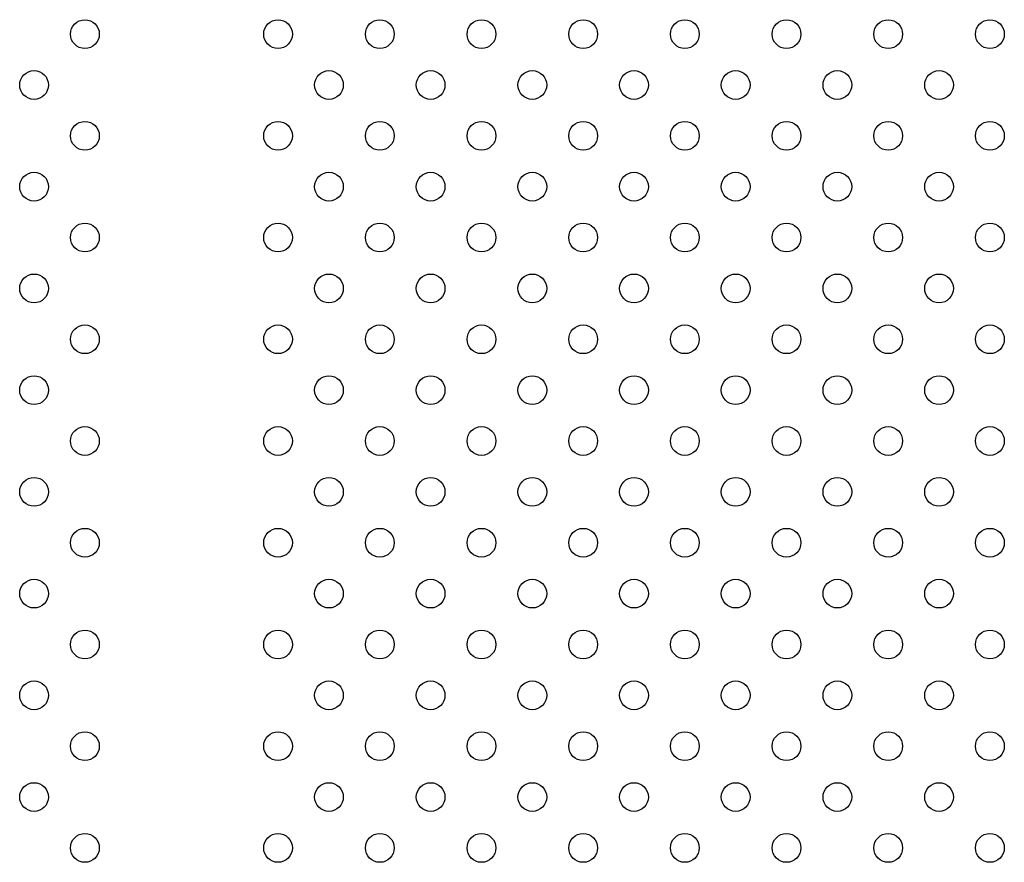
# Model space of a CAD drawing. Units: millimetres. Extents: x 4.1 to 21.6, y 4.2 to 15.8.
# Drawn here: x 11.5 to 11.8, y 9.3 to 9.6 of the extents above; entities that cross this region are included whole.
import ezdxf

# ---------------------------------------------------------------- set-up
doc = ezdxf.new("R2010")
doc.units = ezdxf.units.MM
doc.layers.add('Dibujo', color=7, linetype='Continuous', lineweight=25)

msp = doc.modelspace()

# ---------------------------------------------------------------- linework, layer by layer
at = {"layer": 'Dibujo'}
for centre in [(11.49523, 9.55046), (11.54895, 9.55046), (11.57724, 9.55046), (11.60552, 9.55046), (11.63381, 9.55046), (11.66209, 9.55046), (11.69038, 9.55046), (11.71866, 9.55046), (11.74694, 9.55046), (11.48109, 9.53632), (11.5631, 9.53632), (11.59138, 9.53632), (11.61966, 9.53632), (11.64795, 9.53632), (11.67623, 9.53632), (11.70452, 9.53632), (11.7328, 9.53632), (11.49523, 9.52218), (11.54895, 9.52218), (11.57724, 9.52218), (11.60552, 9.52218), (11.63381, 9.52218), (11.66209, 9.52218), (11.69038, 9.52218), (11.71866, 9.52218), (11.74694, 9.52218), (11.48109, 9.50804), (11.5631, 9.50804), (11.59138, 9.50804), (11.61966, 9.50804), (11.64795, 9.50804), (11.67623, 9.50804), (11.70452, 9.50804), (11.7328, 9.50804), (11.49523, 9.4939), (11.54895, 9.4939), (11.57724, 9.4939), (11.60552, 9.4939), (11.63381, 9.4939), (11.66209, 9.4939), (11.69038, 9.4939), (11.71866, 9.4939), (11.74694, 9.4939), (11.48109, 9.47975), (11.5631, 9.47975), (11.59138, 9.47975), (11.61966, 9.47975), (11.64795, 9.47975), (11.67623, 9.47975), (11.70452, 9.47975), (11.7328, 9.47975), (11.49523, 9.46561), (11.54895, 9.46561), (11.57724, 9.46561), (11.60552, 9.46561), (11.63381, 9.46561), (11.66209, 9.46561), (11.69038, 9.46561), (11.71866, 9.46561), (11.74694, 9.46561), (11.48109, 9.45147), (11.5631, 9.45147), (11.59138, 9.45147), (11.61966, 9.45147), (11.64795, 9.45147), (11.67623, 9.45147), (11.70452, 9.45147), (11.7328, 9.45147), (11.49523, 9.43733), (11.54895, 9.43733), (11.57724, 9.43733), (11.60552, 9.43733), (11.63381, 9.43733), (11.66209, 9.43733), (11.69038, 9.43733), (11.71866, 9.43733), (11.74694, 9.43733), (11.48109, 9.42319), (11.5631, 9.42319), (11.59138, 9.42319), (11.61966, 9.42319), (11.64795, 9.42319), (11.67623, 9.42319), (11.70452, 9.42319), (11.7328, 9.42319), (11.49523, 9.40904), (11.54895, 9.40904), (11.57724, 9.40904), (11.60552, 9.40904), (11.63381, 9.40904), (11.66209, 9.40904), (11.69038, 9.40904), (11.71866, 9.40904), (11.74694, 9.40904), (11.48109, 9.3949), (11.5631, 9.3949), (11.59138, 9.3949), (11.61966, 9.3949), (11.64795, 9.3949), (11.67623, 9.3949), (11.70452, 9.3949), (11.7328, 9.3949), (11.49523, 9.38076), (11.54895, 9.38076), (11.57724, 9.38076), (11.60552, 9.38076), (11.63381, 9.38076), (11.66209, 9.38076), (11.69038, 9.38076), (11.71866, 9.38076), (11.74694, 9.38076), (11.48109, 9.36662), (11.5631, 9.36662), (11.59138, 9.36662), (11.61966, 9.36662), (11.64795, 9.36662), (11.67623, 9.36662), (11.70452, 9.36662), (11.7328, 9.36662), (11.49523, 9.35247), (11.54895, 9.35247), (11.57724, 9.35247), (11.60552, 9.35247), (11.63381, 9.35247), (11.66209, 9.35247), (11.69038, 9.35247), (11.71866, 9.35247), (11.74694, 9.35247), (11.48109, 9.33833), (11.5631, 9.33833), (11.59138, 9.33833), (11.61966, 9.33833), (11.64795, 9.33833), (11.67623, 9.33833), (11.70452, 9.33833), (11.7328, 9.33833), (11.49523, 9.32419), (11.54895, 9.32419), (11.57724, 9.32419), (11.60552, 9.32419), (11.63381, 9.32419), (11.66209, 9.32419), (11.69038, 9.32419), (11.71866, 9.32419), (11.74694, 9.32419)]:
    msp.add_circle(centre, 0.004, dxfattribs=at)

doc.saveas('drawing.dxf')
